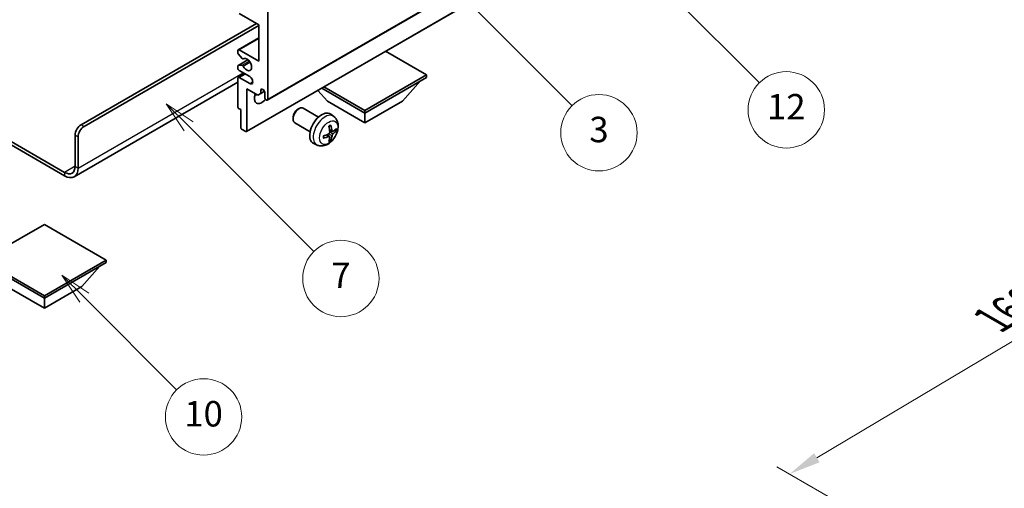
# Model space of a CAD drawing. Units: millimetres. Extents: x 2 to 7697, y 3 to 846.
# Drawn here: x 259 to 491, y 417 to 527 of the extents above; entities that cross this region are included whole.
import ezdxf

# ---------------------------------------------------------------- set-up
doc = ezdxf.new("R2010")
doc.units = ezdxf.units.MM
for name, color, linetype, lineweight in [('Dimension (ISO)', 7, 'Continuous', 18), ('Visible (ISO)', 7, 'Continuous', 35), ('Visible Narrow (ISO)', 7, 'Continuous', 25)]:
    doc.layers.add(name, color=color, linetype=linetype, lineweight=lineweight)
doc.layers.add('Symbol (TK)', color=100, linetype='Continuous', lineweight=18, true_color=0x00ff3f)
doc.styles.add('Note Text (TK)', font='MS PGothic.ttf')
doc.styles.add('Note Text (TK2)', font='MS PGothic.ttf')
doc.dimstyles.new('Default - Method 1b (TK)', dxfattribs={"dimscale": 3, "dimtxt": 2.5, "dimasz": 2.5, "dimexe": 1, "dimexo": 1.5, "dimgap": 1, "dimtad": 1, "dimtoh": 1, "dimrnd": 1e-08, "dimdsep": 46, "dimtxsty": 'Note Text (TK)', "dimcen": 0.09, "dimdle": 5, "dimclrd": 100, "dimclre": 100, "dimclrt": 7, "dimadec": 1, "dimazin": 1, "dimtfac": 1, "dimtmove": 0, "dimatfit": 3, "dimfxl": 0, "dimtolj": 1, "dimlwd": -1, "dimlwe": -1, "dimarcsym": 0})

# ---------------------------------------------------------------- blocks, each defined once
blk = doc.blocks.new('バルーン3')
at = {"layer": 'Symbol (TK)', "color": 100, "true_color": 0x00ff40}
for p, q in [((113.157, 174.36), (111.389, 176.127)), ((113.511, 174.713), (111.389, 176.127)), ((111.389, 176.127), (112.804, 174.006)), ((113.157, 174.36), (123.004, 164.513))]:
    blk.add_line(p, q, dxfattribs=at)
at = {"layer": 'Symbol (TK)'}
blk.add_circle((125.117, 162.399), 3, dxfattribs=at)
at = {"layer": 'Symbol (TK)', "color": 7, "insert": (125.117, 162.382), "char_height": 2, "attachment_point": 5, "style": 'Note Text (TK2)'}
blk.add_mtext('7', dxfattribs=at)
blk = doc.blocks.new('バルーン6')
at = {"layer": 'Symbol (TK)', "color": 100, "true_color": 0x00ff40}
for p, q in [((135.352, 183.905), (133.585, 185.673)), ((135.706, 184.259), (133.585, 185.673)), ((133.585, 185.673), (134.999, 183.552)), ((135.352, 183.905), (143.295, 175.963))]:
    blk.add_line(p, q, dxfattribs=at)
at = {"layer": 'Symbol (TK)'}
blk.add_circle((145.408, 173.85), 3, dxfattribs=at)
at = {"layer": 'Symbol (TK)', "color": 7, "insert": (145.408, 173.844), "char_height": 2, "attachment_point": 5, "style": 'Note Text (TK2)'}
blk.add_mtext('3', dxfattribs=at)
blk = doc.blocks.new('バルーン8')
at = {"layer": 'Symbol (TK)', "color": 100, "true_color": 0x00ff40}
for p, q in [((151.008, 184.777), (149.24, 186.544)), ((151.361, 185.13), (149.24, 186.544)), ((149.24, 186.544), (150.654, 184.423)), ((151.008, 184.777), (158.022, 177.762))]:
    blk.add_line(p, q, dxfattribs=at)
at = {"layer": 'Symbol (TK)'}
blk.add_circle((160.135, 175.649), 3, dxfattribs=at)
at = {"layer": 'Symbol (TK)', "color": 7, "insert": (160.135, 175.632), "char_height": 2, "attachment_point": 5, "style": 'Note Text (TK2)'}
blk.add_mtext('12', dxfattribs=at)
blk = doc.blocks.new('バルーン13')
at = {"layer": 'Symbol (TK)', "color": 100, "true_color": 0x00ff40}
for p, q in [((104.955, 160.898), (103.187, 162.666)), ((105.309, 161.252), (103.187, 162.666)), ((103.187, 162.666), (104.601, 160.545)), ((104.955, 160.898), (112.214, 153.64))]:
    blk.add_line(p, q, dxfattribs=at)
at = {"layer": 'Symbol (TK)'}
blk.add_circle((114.327, 151.526), 3, dxfattribs=at)
at = {"layer": 'Symbol (TK)', "color": 7, "insert": (114.327, 151.515), "char_height": 2, "attachment_point": 5, "style": 'Note Text (TK2)'}
blk.add_mtext('10', dxfattribs=at)
blk = doc.blocks.new('*D35')
at = {"layer": 'Defpoints', "color": 0, "transparency": 16777216}
for p in [(593.75, 464.01), (440.11, 420.2), (480.42, 396.93)]:
    blk.add_point(p, dxfattribs=at)
at = {"layer": 'Dimension (ISO)', "color": 100, "transparency": 16777216}
for p, q in [((589.28, 466.59), (550.17, 489.17)), ((546.7, 483.62), (446.56, 424.04)), ((475.95, 399.51), (437.14, 421.92))]:
    blk.add_line(p, q, dxfattribs=at)
for points in [[(546.06, 484.69), (547.34, 482.54), (553.15, 487.45)], [(445.92, 425.11), (447.2, 422.96), (440.11, 420.2)]]:
    blk.add_solid(points, dxfattribs=at)
at = {"layer": 'Dimension (ISO)', "color": 7, "transparency": 16777216, "insert": (486.56, 455.69), "char_height": 7.5, "attachment_point": 4, "rotation": 30.7498, "style": 'Note Text (TK)'}
blk.add_mtext('\\A1;{\\Q-29.250;\\W0.823;\\H0.816x; \\fＭＳ Ｐゴシック|b0|i0;\\H7.5000;160}', dxfattribs=at)

msp = doc.modelspace()

# ---------------------------------------------------------------- linework, layer by layer
at = {"layer": 'Visible (ISO)'}
for p, q in [((316.9542, 508.3133), (407.1103, 560.365)), ((312.0459, 500.8931), (402.202, 552.9448)), ((314.9364, 526.0969), (310.3403, 528.7505)), ((317.0578, 529.1588), (317.0578, 508.5422)), ((273.0404, 502.5206), (314.4061, 526.4031)), ((273.7475, 502.1123), (314.9364, 525.8928)), ((314.9364, 517.5237), (314.9364, 526.0969)), ((310.0903, 520.2021), (314.9364, 523)), ((310.3403, 520.1773), (314.9364, 517.5237)), ((309.9867, 519.5403), (309.9867, 519.9732)), ((310.9953, 518.1606), (310.095, 519.2642)), ((311.2492, 518.0544), (311.3657, 518.1217)), ((354.5344, 514.2577), (344.8642, 519.8408)), ((309.9867, 515.8907), (309.9867, 516.3073)), ((310.0488, 516.4446), (312.3991, 517.8015)), ((310.0928, 516.4582), (310.9931, 516.5386)), ((309.9867, 506.7459), (309.9867, 513.4412)), ((310.0903, 513.6701), (311.608, 514.5464)), ((312.8151, 513.8495), (310.3403, 515.2783)), ((310.3403, 513.6453), (312.8151, 512.2165)), ((339.968, 505.8478), (354.5344, 514.2577)), ((339.968, 505.2762), (354.5344, 513.6862)), ((354.5344, 514.2577), (354.5344, 513.6862)), ((309.9867, 512.5317), (271.4013, 490.2544)), ((312.108, 510.9917), (312.108, 501.0305)), ((314.689, 509.5016), (312.108, 510.9917)), ((315.3961, 510.6447), (315.817, 510.8877)), ((329.8028, 511.1451), (339.968, 505.2762)), ((330.2978, 511.4309), (339.968, 505.8478)), ((348.8069, 508.0523), (353.078, 512.8453)), ((315.3961, 509.9099), (314.689, 509.5016)), ((315.3961, 510.6447), (315.3961, 509.9099)), ((315.3961, 509.9099), (316.2607, 510.409)), ((316.3507, 508.9505), (316.3507, 510.0936)), ((331.1292, 508.0523), (328.8588, 510.6001)), ((310.6938, 506.0927), (310.1988, 506.3785)), ((324.1291, 506.1505), (324.4329, 506.3258)), ((329.0536, 504.3341), (325.4325, 506.4247)), ((331.1292, 508.0523), (339.968, 502.9492)), ((339.968, 502.9492), (348.8069, 508.0523)), ((246.5971, 504.3154), (269.1513, 491.2937)), ((310.6938, 501.847), (310.6938, 506.0927)), ((323.0183, 504.2265), (323.0183, 503.8758)), ((332.6053, 504.4773), (331.9056, 504.988)), ((339.968, 505.8478), (339.968, 505.2762)), ((339.968, 502.9492), (339.968, 505.2762)), ((246.5971, 503.4989), (269.1513, 490.4772)), ((327.0536, 500.87), (323.4325, 502.9606)), ((271.6262, 492.7226), (271.6262, 500.0711)), ((272.3333, 492.3144), (272.3333, 499.6628)), ((311.8959, 500.908), (310.9059, 501.4795)), ((331.6184, 499.7501), (331.0289, 500.1804)), ((332.3059, 500.9408), (331.6384, 501.2362)), ((332.7924, 501.2062), (333.1082, 501.1294)), ((328.7054, 497.7225), (327.9132, 498.0731)), ((331.8562, 498.961), (331.6318, 499.196)), ((264.3783, 479.0259), (249.8119, 470.616)), ((278.9447, 470.616), (264.3783, 479.0259)), ((249.8119, 470.616), (264.3783, 462.2061)), ((249.8119, 470.0444), (264.3783, 461.6345)), ((264.3783, 462.2061), (278.9447, 470.616)), ((264.3783, 461.6345), (278.9447, 470.0444)), ((273.2171, 464.4106), (277.4883, 469.2035)), ((278.9447, 470.616), (278.9447, 470.0444)), ((255.5395, 464.4106), (264.3783, 459.3075)), ((264.3783, 459.3075), (273.2171, 464.4106)), ((264.3783, 462.2061), (264.3783, 461.6345)), ((264.3783, 459.3075), (264.3783, 461.6345))]:
    msp.add_line(p, q, dxfattribs=at)
for centre, major_axis, ratio, start_param, end_param in [((310.3403, 519.7691), (-0.25, 0.433), 0.57735027, 5.49778714, 7.06858347), ((310.1988, 519.4178), (-0.15, 0.2598), 0.57735027, 0.78539816, 1.8445595), ((311.0992, 518.3142), (0.15, -0.2598), 0.57735027, 4.98615215, 6.34717957), ((312.108, 516.7072), (0.8, -1.3856), 0.57735027, 4.64831773, 9.48877222), ((310.1988, 516.1848), (-0.15, 0.2598), 0.57735027, 6.02138592, 7.06858347), ((310.3403, 515.6866), (-0.25, 0.433), 0.57735027, 0.78539816, 2.35619449), ((311.0991, 516.2652), (-0.15, 0.2598), 0.57735027, 4.64831773, 6.02138592), ((310.3403, 513.2371), (-0.25, 0.433), 0.57735027, 5.49778714, 7.06858347), ((312.8151, 513.033), (0.5, -0.866), 0.57735027, 5.49778714, 8.6393798), ((315.8734, 510.3041), (-0.3398, 0.5886), 0.57735027, 4.04450246, 6.95107183), ((315.6436, 509.767), (-1.25, -2.1651), 0.57735027, 4.99914553, 7.5883573), ((313.5222, 510.9917), (1.25, 2.1651), 0.57735027, 4.15479015, 4.42563243), ((316.7042, 508.7464), (0.25, -0.433), 0.57735027, 3.92699082, 7.06858347), ((310.1988, 506.6235), (-0.15, 0.2598), 0.57735027, 0.78539816, 2.35619449), ((324.4325, 504.6926), (-1, -1.7321), 0.57735027, 3.14159265, 6.28318531), ((324.1288, 504.868), (-0.7853, -1.3602), 0.57735027, 3.92675802, 5.49801994), ((329.7857, 501.602), (-2, -3.4641), 0.57735027, 3.0796893, 6.34508866), ((273.0404, 500.8876), (-1, -1.7321), 0.57735027, 3.92699082, 5.49778714), ((273.7475, 500.4793), (1, 1.7321), 0.57735027, 0.78539816, 2.35619449), ((310.9059, 501.7245), (-0.15, 0.2598), 0.57735027, 0.78539816, 2.35619449), ((327.4889, 503.0362), (2.5666, -5.9702), 0.55353421, 0.95931878, 1.19830308), ((327.2914, 502.9222), (-3.9094, 5.191), 0.59526289, 3.96282307, 4.20180736), ((327.3851, 502.8681), (-6.4957, -0.1911), 0.49462411, 2.44776077, 2.68674507), ((311.8959, 501.1529), (0.15, -0.2598), 0.57735027, 5.49778714, 7.06858347), ((327.3952, 502.874), (-6.4536, -0.7624), 0.55353421, 1.94328958, 2.18227387), ((327.3952, 503.102), (6.4503, -0.7902), 0.59526289, 5.2229706, 5.46195489), ((327.4889, 503.0479), (3.0824, -5.721), 0.49462411, 0.45484759, 0.69383188), ((327.2914, 502.9339), (-3.4375, 5.5149), 0.65417299, 3.55978145, 3.79876575), ((327.3851, 503.0961), (6.4948, -0.2196), 0.65417299, 5.62601221, 5.86499651), ((269.1513, 494.1515), (1.75, -3.0311), 0.57735027, 5.49778714, 7.06858347), ((269.1513, 494.1515), (2.25, -3.8971), 0.57735027, 5.49778714, 7.06858347)]:
    msp.add_ellipse(centre, major_axis=major_axis, ratio=ratio, start_param=start_param, end_param=end_param, dxfattribs=at)
for points, knots in [([(332.6053, 504.4773), (332.831, 504.3125), (333.0228, 504.1099), (333.3428, 503.647), (333.4605, 503.3842), (333.638, 502.7895), (333.6747, 502.4578), (333.6675, 501.7248), (333.5997, 501.3258), (333.3673, 500.5328), (333.1971, 500.14), (332.7757, 499.406), (332.5258, 499.0646), (331.9495, 498.4507), (331.6231, 498.1781), (330.8991, 497.7554), (330.503, 497.5967), (329.7288, 497.4951), (329.3733, 497.5089), (328.9154, 497.6385), (328.809, 497.6767), (328.7054, 497.7225)], [5.5596905, 5.5596905, 5.5596905, 5.5596905, 5.76465035, 5.76465035, 5.99724023, 5.99724023, 6.29459763, 6.29459763, 6.66985758, 6.66985758, 7.06428247, 7.06428247, 7.45411883, 7.45411883, 7.84838663, 7.84838663, 8.22269251, 8.22269251, 8.4943548, 8.4943548, 8.57747644, 8.57747644, 8.57747644, 8.57747644]), ([(331.5148, 502.1152), (331.53, 502.126), (331.5452, 502.1365), (331.5869, 502.1645), (331.6133, 502.1814), (331.6662, 502.2136), (331.6926, 502.2288), (331.7452, 502.2575), (331.7714, 502.271), (331.8235, 502.2961), (331.8494, 502.3078), (331.8751, 502.3185)], [4.599557922, 4.599557922, 4.599557922, 4.599557922, 4.630897721, 4.630897721, 4.685414191, 4.685414191, 4.739930661, 4.739930661, 4.794447131, 4.794447131, 4.848963601, 4.848963601, 4.848963601, 4.848963601]), ([(331.8978, 502.4158), (331.902, 502.4032), (331.9047, 502.3895), (331.9058, 502.366), (331.9037, 502.3526), (331.8956, 502.3341), (331.8882, 502.3257), (331.8786, 502.3201), (331.8769, 502.3193), (331.8751, 502.3186)], [0.0145600729, 0.0145600729, 0.0145600729, 0.0145600729, 0.0187226824, 0.0187226824, 0.0234298311, 0.0234298311, 0.0280690561, 0.0280690561, 0.028985175, 0.028985175, 0.028985175, 0.028985175]), ([(330.2098, 499.4343), (330.2101, 499.4323), (330.2102, 499.4304), (330.2102, 499.4193), (330.2066, 499.4087), (330.1946, 499.3925), (330.1841, 499.384), (330.1633, 499.3732), (330.15, 499.3686), (330.137, 499.3659)], [0.0455535579, 0.0455535579, 0.0455535579, 0.0455535579, 0.0464696768, 0.0464696768, 0.0511089018, 0.0511089018, 0.0558160505, 0.0558160505, 0.05997866, 0.05997866, 0.05997866, 0.05997866]), ([(330.2099, 499.4342), (330.2063, 499.4619), (330.2035, 499.4902), (330.1992, 499.5479), (330.1978, 499.5773), (330.1963, 499.6372), (330.1963, 499.6676), (330.1977, 499.7295), (330.1992, 499.7609), (330.2026, 499.811), (330.2041, 499.8294), (330.2058, 499.848)], [3.005018033, 3.005018033, 3.005018033, 3.005018033, 3.059534503, 3.059534503, 3.114050973, 3.114050973, 3.168567443, 3.168567443, 3.223083913, 3.223083913, 3.254423712, 3.254423712, 3.254423712, 3.254423712]), ([(331.6682, 500.7721), (331.6695, 500.7355), (331.6645, 500.6939), (331.6407, 500.6113), (331.6219, 500.5703), (331.5777, 500.4997), (331.5493, 500.4653), (331.4947, 500.4168), (331.47, 500.3996), (331.4456, 500.3866)], [0, 0, 0, 0, 0.0125039067, 0.0125039067, 0.0250078135, 0.0250078135, 0.0375277995, 0.0375277995, 0.0466766392, 0.0466766392, 0.0466766392, 0.0466766392]), ([(331.4456, 499.7531), (331.478, 499.7662), (331.5115, 499.7737), (331.5712, 499.7731), (331.5972, 499.765), (331.6363, 499.7376), (331.6519, 499.7164), (331.6667, 499.6703), (331.6692, 499.648), (331.6682, 499.6246)], [0, 0, 0, 0, 0.0124997785, 0.0124997785, 0.0249995571, 0.0249995571, 0.0375236714, 0.0375236714, 0.0466766062, 0.0466766062, 0.0466766062, 0.0466766062]), ([(332.4394, 500.9604), (332.4133, 500.9438), (332.3849, 500.9332), (332.3318, 500.93), (332.3071, 500.9374), (332.2671, 500.9654), (332.2492, 500.9878), (332.2271, 501.0381), (332.2205, 501.0628), (332.2169, 501.0889)], [0, 0, 0, 0, 0.0124997785, 0.0124997785, 0.0249995571, 0.0249995571, 0.0375236714, 0.0375236714, 0.0466766062, 0.0466766062, 0.0466766062, 0.0466766062]), ([(332.2169, 499.9414), (332.2217, 499.9744), (332.232, 500.0131), (332.2623, 500.0919), (332.2824, 500.132), (332.3257, 500.2032), (332.3518, 500.239), (332.3991, 500.2917), (332.4197, 500.3112), (332.4394, 500.3269)], [0, 0, 0, 0, 0.0125039067, 0.0125039067, 0.0250078135, 0.0250078135, 0.0375277995, 0.0375277995, 0.0466766392, 0.0466766392, 0.0466766392, 0.0466766392]), ([(333.2619, 501.1701), (333.2557, 501.1617), (333.2463, 501.1532), (333.2254, 501.1399), (333.2098, 501.1333), (333.181, 501.126), (333.1628, 501.124), (333.1349, 501.1246), (333.1206, 501.1264), (333.1082, 501.1294)], [0.0145600729, 0.0145600729, 0.0145600729, 0.0145600729, 0.0187226824, 0.0187226824, 0.0234298311, 0.0234298311, 0.0280690561, 0.0280690561, 0.0318102328, 0.0318102328, 0.0318102328, 0.0318102328]), ([(331.8562, 498.961), (331.8651, 498.9517), (331.8737, 498.9402), (331.8882, 498.9163), (331.8956, 498.8995), (331.9037, 498.871), (331.9058, 498.8542), (331.9047, 498.8295), (331.902, 498.817), (331.8978, 498.8075)], [0.0427285001, 0.0427285001, 0.0427285001, 0.0427285001, 0.0464696768, 0.0464696768, 0.0511089018, 0.0511089018, 0.0558160505, 0.0558160505, 0.05997866, 0.05997866, 0.05997866, 0.05997866])]:
    msp.add_open_spline(points, degree=3, knots=knots, dxfattribs=at)
at = {"layer": 'Visible Narrow (ISO)'}
for p, q in [((317.0578, 508.5422), (407.2139, 560.5939)), ((312.108, 501.0305), (402.2641, 553.0821)), ((310.3403, 520.1773), (314.9364, 522.8309)), ((311.2585, 518.0605), (311.3608, 518.1195)), ((310.0928, 516.4582), (312.4072, 517.7944)), ((310.9931, 516.5386), (312.6754, 517.5099)), ((311.2584, 516.335), (312.8552, 517.2569)), ((272.3333, 492.3144), (311.2241, 514.768)), ((310.3403, 513.6453), (311.7545, 514.4618)), ((312.8151, 512.2165), (313.5222, 512.6247)), ((273.7475, 502.1123), (273.0404, 502.5206)), ((271.6262, 500.0711), (272.3333, 499.6628)), ((331.4456, 499.7531), (330.9036, 500.1238)), ((332.2169, 499.9414), (331.3787, 500.3515)), ((332.2169, 501.0889), (331.6248, 501.373)), ((332.4394, 500.3269), (331.6651, 500.8477)), ((271.6262, 492.7226), (269.1513, 491.2937)), ((271.6262, 492.7226), (272.3333, 492.3144)), ((269.1513, 491.2937), (269.1513, 490.4772))]:
    msp.add_line(p, q, dxfattribs=at)
for centre, major_axis, start_param, end_param in [((330.5345, 501.1697), (1.9537, 3.3839), 6.22128195, 9.48668132), ((331.6994, 500.4971), (-1.1137, -1.9289), 3.80068814, 4.05329349), ((331.6994, 500.4971), (1.1137, 1.9289), 5.37148447, 5.62408982), ((331.6994, 500.4971), (-1.1137, -1.9289), 5.37148447, 5.62408982), ((331.656, 500.5222), (-1.0366, -1.7954), 2.21917009, 2.42536283), ((331.6994, 500.4971), (1.1137, 1.9289), 3.80068814, 4.05329349), ((331.656, 500.5222), (-1.0366, -1.7954), 0.71622982, 0.92242257)]:
    msp.add_ellipse(centre, major_axis=major_axis, ratio=0.57735027, start_param=start_param, end_param=end_param, dxfattribs=at)
msp.add_ellipse((331.4332, 500.6508), major_axis=(-1.5344, -2.6577), ratio=0.57735027, dxfattribs=at)

# ---------------------------------------------------------------- block references
at = {"layer": 'Symbol (TK)', "xscale": 3, "yscale": 3, "zscale": 3}
for name in ['バルーン8', 'バルーン6', 'バルーン3', 'バルーン13']:
    msp.add_blockref(name, (-41.0507, -20.9139), dxfattribs=at)

# ---------------------------------------------------------------- dimensions: what is measured, and where the dimension line sits
at = {"layer": 'Dimension (ISO)', "color": 100, "true_color": 0x00ff3f}
dim = msp.add_linear_dim(base=(440.1141, 420.2035), p1=(593.7473, 464.0108), p2=(480.4191, 396.9334), angle=30.749839, text='{\\Q-29.250;\\W0.823;\\H0.816x; \\fＭＳ Ｐゴシック|b0|i0;\\H7.5000;160}', dimstyle='Default - Method 1b (TK)', override={"dimgap": 1, "dimtoh": 0, "dimdec": 2, "dimlfac": 1.213993, "dimtol": 0, "dimlim": 0, "dimtp": 0, "dimtm": 0, "dimtdec": 2, "dimtofl": 0, "dimatfit": 1}, dxfattribs=at)
dim.commit()
dim.dimension.update_dxf_attribs({"geometry": '*D35', "text_midpoint": (496.6308, 453.8273), "dimtype": 160})

doc.saveas('drawing.dxf')
